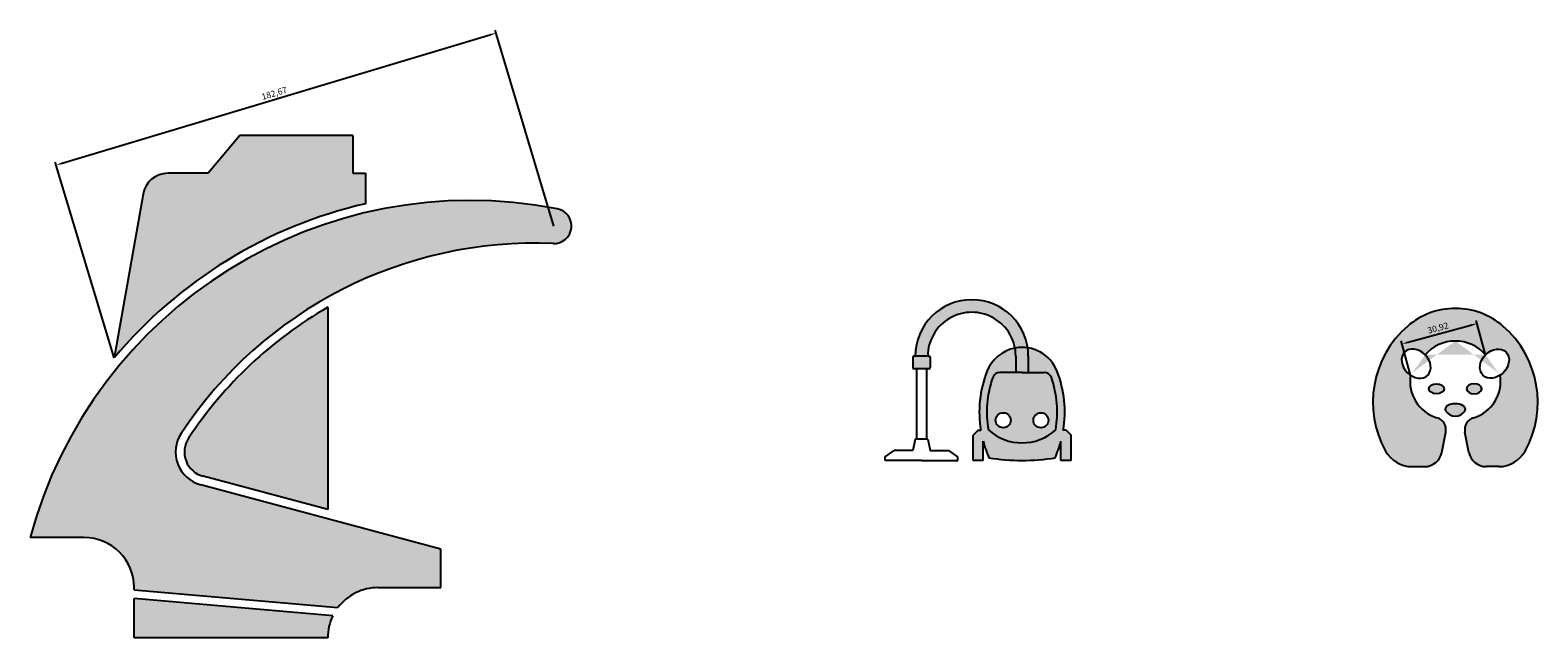
# Model space of a CAD drawing. Units: millimetres. Extents: x 1806 to 4912, y 882 to 1314.
# Drawn here: x 2567 to 3167, y 1072 to 1314 of the extents above; entities that cross this region are included whole.
import ezdxf

# ---------------------------------------------------------------- set-up
doc = ezdxf.new("R2010")
doc.units = ezdxf.units.MM
doc.header["$PDMODE"] = 34
doc.dimstyles.new('ISO-25', dxfattribs={"dimtxt": 2.5, "dimasz": 2.5, "dimexe": 1.25, "dimexo": 0, "dimtad": 1, "dimtxsty": 'Standard', "dimcen": 2.5, "dimadec": 0, "dimazin": 0, "dimtfac": 1, "dimtmove": 0, "dimatfit": 3, "dimfxl": 0, "dimarcsym": 0})

# ---------------------------------------------------------------- blocks, each defined once
blk = doc.blocks.new('*D4')
at = {"color": 0, "lineweight": -2, "transparency": 16777216}
for p, q in [((2579.898263189279, 1260.653705683381), (2750.071517064934, 1311.728700721157)), ((2775.516214876041, 1235.647924883155), (2752.106660184728, 1313.644605855017)), ((2600.554007901627, 1183.135596127038), (2577.144453210314, 1261.1322770989))]:
    blk.add_line(p, q, dxfattribs=at)
at = {"color": 0, "transparency": 16777216}
for points in [[(2749.951739255072, 1312.127780146053), (2750.191294874795, 1311.32962129626), (2752.465993614313, 1312.447367580327)], [(2579.778485379417, 1261.052785108278), (2580.01804099914, 1260.254626258484), (2577.503786639899, 1259.935038824211)]]:
    blk.add_solid(points, dxfattribs=at)
at = {"layer": 'Defpoints', "color": 0, "transparency": 16777216}
for p in [(2752.465993614313, 1312.447367580327), (2775.516214876041, 1235.647924883155), (2600.554007901627, 1183.135596127038)]:
    blk.add_point(p, dxfattribs=at)
at = {"color": 0, "transparency": 16777216, "insert": (2664.386001077798, 1288.186600326752), "char_height": 2.5, "attachment_point": 5, "rotation": 16.70635428566555}
blk.add_mtext('182,67', dxfattribs=at)
blk = doc.blocks.new('*D9')
at = {"color": 0, "lineweight": -2, "transparency": 16777216}
for p, q in [((3115.404700638853, 1189.335120584573), (3140.408768282319, 1196.168487639424)), ((3146.22292443488, 1184.37707499581), (3142.490804382736, 1198.033326955976)), ((3116.395727577505, 1176.22559391481), (3112.66360752536, 1189.881845874976))]:
    blk.add_line(p, q, dxfattribs=at)
at = {"color": 0, "transparency": 16777216}
for points in [[(3140.298925446806, 1196.570415073917), (3140.518611117831, 1195.766560204932), (3142.820332889274, 1196.827544652499)], [(3115.29485780334, 1189.737048019065), (3115.514543474365, 1188.933193150081), (3112.993136031898, 1188.676063571499)]]:
    blk.add_solid(points, dxfattribs=at)
at = {"layer": 'Defpoints', "color": 0, "transparency": 16777216}
for p in [(3142.820332889274, 1196.827544652499), (3146.22292443488, 1184.37707499581), (3116.395727577505, 1176.22559391481)]:
    blk.add_point(p, dxfattribs=at)
at = {"color": 0, "transparency": 16777216, "insert": (3127.357520283023, 1194.761441284461), "char_height": 2.5, "attachment_point": 5, "rotation": 15.285135712707211}
blk.add_mtext('30,92', dxfattribs=at)

msp = doc.modelspace()

# ---------------------------------------------------------------- hatches: boundary and pattern name
h = msp.add_hatch(color=2)
h.dxf.hatch_style = 1
h.paths.add_polyline_path([(2630.168356631457, 1151.157760544287, 0.5117614037568774), (2635.928024425019, 1135.992754128031), (2685.516214876042, 1122.705638542558), (2685.516214876043, 1203.269520732933, 0.1167516594368495)])
h.paths.add_polyline_path([(2700.516214876044, 1244.531849048137), (2700.516214876044, 1256.647924883157), (2695.516214876044, 1256.647924883157), (2695.516214876044, 1271.647924883157), (2650.516214876044, 1271.647924883157), (2637.929720408385, 1256.647924883157), (2621.907211187817, 1256.647924883157, 0.3639702342661982), (2612.059133657694, 1248.384406659827), (2600.554007901629, 1183.135596127041, -0.1627266283243701)])
h.paths.add_polyline_path([(2685.516214876044, 1071.647924883157, -0.1138340032890862), (2687.536817763343, 1080.408134895697), (2608.516214876043, 1087.32154183332), (2608.516214876044, 1071.647924883157)])
h = msp.add_hatch(color=2)
h.dxf.hatch_style = 1
h.paths.add_polyline_path([(2567.139107037563, 1111.647924883157), (2588.516214876044, 1111.647924883157, -0.4142135623732588), (2608.516214876044, 1091.647924883146), (2608.516214876043, 1090.834911264722), (2689.58728975332, 1083.742111273099, -0.2345113890593677), (2705.516214876044, 1091.647924883157), (2730.516214876043, 1091.647924883157), (2730.516214876044, 1107.024458251722), (2635.02215776716, 1132.612013736019, -0.5117614037568835), (2627.246606245851, 1153.084772397965, -0.2636428446775997), (2775.212754018709, 1228.654505725974, 0.9287045486363412), (2776.84619798843, 1242.520416783536, 0.3931023131394731)])
h = msp.add_hatch(color=6)
h.dxf.hatch_style = 1
h.paths.add_polyline_path([(2919.286953215858, 1183.800741524889), (2924.286953215858, 1183.800741524889, -0.9110778918021618), (2958.985158051564, 1187.036749934812, -0.08485479737551846), (2964.039175935694, 1187.130694081126, 0.9283558507232662)])
h.paths.add_polyline_path([(2925.286953215858, 1183.300741524889, 0.4142135623730602), (2924.786953215858, 1183.800741524889), (2918.786953215858, 1183.800741524889, 0.4142135623730951), (2918.286953215858, 1183.300741524889), (2918.286953215858, 1179.300741524889, 0.4142135623730951), (2918.786953215858, 1178.800741524889), (2924.786953215858, 1178.800741524889, 0.4142135623731311), (2925.286953215858, 1179.300741524889)])
h.paths.add_polyline_path([(2973.471512804172, 1175.28307457214, 0.3195555169712959), (2970.636901405006, 1177.300741524889), (2961.786953215858, 1177.300741524889), (2952.937005026709, 1177.300741524889, 0.3195555169712905), (2950.102393627544, 1175.28307457214, 0.1263956774324271), (2948.387558787343, 1154.45297304107, 0.3845122661078683), (2975.186347644373, 1154.45297304107, 0.1263956774324272)])
h.paths.add_polyline_path([(2972.286953215858, 1158.300741524889, -1), (2966.286953215858, 1158.300741524889, -1)], flags=16)
h.paths.add_polyline_path([(2957.286953215858, 1158.300741524889, -1), (2951.286953215858, 1158.300741524889, -1)], flags=16)
h.paths.add_polyline_path([(2964.286953215858, 1183.80074152489, 0.03715297114369628), (2964.039175935694, 1187.130694081126, 0.08485479737551906), (2958.985158051564, 1187.036749934812, -0.04652981889398085), (2959.286953215858, 1183.800741524888), (2959.286953215857, 1177.300741524889), (2961.786953215858, 1177.300741524889), (2964.286953215858, 1177.300741524889)])
h = msp.add_hatch(color=2)
h.dxf.hatch_style = 1
edge = h.paths.add_edge_path()
edge.add_arc((3142.918034980436, 1154.538366635024), 4.999999999999971, 106.6688955210686, 191.0000000000018)
edge.add_line((3138.009899063198, 1153.584321658141), (3139.580189415059, 1145.505878122237))
edge.add_arc((3146.451579699192, 1146.841541089873), 7.000000000000008, 191.0000000000009, 270.0000000000037)
edge.add_line((3146.451579699193, 1139.841541089873), (3151.439888837497, 1139.841541089873))
edge.add_arc((3151.439888837496, 1151.841541089873), 11.99999999999989, 270.0000000000043, 330.7855627787713)
edge.add_arc((3127.001513474032, 1165.507769889159), 40.00000000000004, 330.7855627787719, 409.2544397831102)
edge.add_arc((3134.18122499847, 1173.841541089873), 29.0000000000001, 49.25443978310992, 90)
edge.add_arc((3134.18122499847, 1173.841541089873), 29.00000000000007, 90, 130.7455602168904)
edge.add_arc((3141.360936522908, 1165.507769889159), 39.99999999999999, 130.74556021689, 209.2144372212282)
edge.add_arc((3116.922561159443, 1151.841541089873), 11.99999999999987, 209.2144372212279, 269.9999999999978)
edge.add_line((3116.922561159443, 1139.841541089873), (3121.910870297746, 1139.841541089873))
edge.add_arc((3121.910870297747, 1146.841541089873), 7.000000000000009, 269.9999999999963, 348.9999999999991)
edge.add_line((3128.782260581881, 1145.505878122237), (3130.352550933741, 1153.584321658141))
edge.add_arc((3125.444415016503, 1154.538366635024), 4.999999999999984, 348.9999999999957, 433.3311044789313)
edge.add_arc((3131.18122499847, 1173.697933729059), 14.9999999999999, 170.2987619269942, 253.3311044789333, ccw=False)
edge.add_ellipse((3118.603991656126, 1180.841541089877), major_axis=(4.59619407771256, -4.596194077712559), ratio=0.7692307692307693, start_angle=90.00000000000182, end_angle=285.18410131058215, ccw=False)
edge.add_arc((3134.18122499847, 1173.841541089873), 15.99999999999981, 90, 138.8166434096083, ccw=False)
edge.add_arc((3134.18122499847, 1173.841541089873), 15.99999999999982, 41.18335659039002, 90, ccw=False)
edge.add_ellipse((3149.758458340813, 1180.841541089877), major_axis=(-4.59619407771256, -4.596194077712559), ratio=0.7692307692307693, start_angle=74.81589868942052, end_angle=269.9999999999968, ccw=False)
edge.add_arc((3137.18122499847, 1173.697933729058), 14.99999999999986, -73.33110447893301, 9.701238073005811, ccw=False)
edge = h.paths.add_edge_path(flags=17)
edge.add_ellipse((3141.68122499847, 1170.841541089877), major_axis=(-3, 0), ratio=0.6666666666666666, start_angle=0, end_angle=360, ccw=False)
edge = h.paths.add_edge_path(flags=17)
edge.add_ellipse((3126.68122499847, 1170.841541089877), major_axis=(3, 0), ratio=0.6666666666666666, start_angle=0, end_angle=360)
h = msp.add_hatch(color=2)
h.dxf.hatch_style = 1
h.paths.add_polyline_path([(2970.636901405006, 1177.300741524889, -0.3195555169712972), (2973.471512804172, 1175.28307457214, -0.1263956774324286), (2975.186347644373, 1154.45297304107, -0.3845122661078597), (2948.387558787343, 1154.45297304107, -0.1263956774324285), (2950.102393627544, 1175.28307457214, -0.3195555169712975), (2952.937005026709, 1177.300741524889), (2959.286953215857, 1177.300741524889), (2959.286953215858, 1183.800741524888, 0.04652981889398013), (2958.985158051564, 1187.036749934812, 0.2595266211232977), (2947.786953215858, 1177.685906332023, 0.1329162014598715), (2945.371506959925, 1154.300741524889), (2944.286953215858, 1154.300741524889), (2942.286953215858, 1152.300741524889), (2942.286953215858, 1142.300741524889), (2946.286953215858, 1142.300741524889), (2946.286953215858, 1150.008693288817, 0.03908265780613832), (2948.60985189328, 1143.379755540389, 0.04087436476496995), (2961.786953215858, 1142.300741524889, 0.04087436476497008), (2974.964054538435, 1143.379755540389, 0.03908265780613481), (2977.286953215858, 1150.008693288816), (2977.286953215858, 1142.300741524889), (2981.286953215858, 1142.300741524889), (2981.286953215858, 1152.300741524889), (2979.286953215858, 1154.300741524889), (2978.202399471791, 1154.300741524889, 0.132916201459871), (2975.786953215858, 1177.685906332023, 0.2694697407814394), (2964.039175935694, 1187.130694081126, -0.03715297114369625), (2964.286953215858, 1183.80074152489), (2964.286953215858, 1177.300741524889)])
h = msp.add_hatch(color=2)
h.dxf.hatch_style = 1
h.paths.add_polyline_path([(3137.931224998469, 1161.91136437785, 0.4479586099428445), (3137.363043180288, 1164.076605889685, 0.2404082057734356), (3130.999406816652, 1164.076605889685, 0.4479586099427985), (3130.43122499847, 1161.91136437785, 0.5366750419288837)])

# ---------------------------------------------------------------- linework, layer by layer
for p, q in [((2650.516214876044, 1271.647924883157), (2637.929720408385, 1256.647924883157)), ((2695.516214876044, 1271.647924883157), (2650.516214876044, 1271.647924883157)), ((2695.516214876044, 1271.647924883157), (2695.516214876044, 1256.647924883157)), ((2637.929720408385, 1256.647924883157), (2621.907211187817, 1256.647924883157)), ((2695.516214876044, 1256.647924883157), (2700.516214876044, 1256.647924883157)), ((2700.516214876044, 1256.647924883157), (2700.516214876044, 1244.531849048137)), ((2612.059133657694, 1248.384406659827), (2600.554007901629, 1183.135596127041)), ((2685.516214876043, 1203.269520732933), (2685.516214876042, 1122.705638542558)), ((2918.286953215858, 1183.300741524889), (2918.286953215858, 1179.300741524889)), ((2924.786953215858, 1183.800741524889), (2918.786953215858, 1183.800741524889)), ((2925.286953215858, 1183.300741524889), (2925.286953215858, 1179.300741524889)), ((2959.286953215858, 1183.800741524888), (2959.286953215857, 1177.300741524889)), ((2964.286953215858, 1183.80074152489), (2964.286953215858, 1177.300741524889)), ((2924.786953215858, 1178.800741524889), (2918.786953215858, 1178.800741524889)), ((2919.786953215858, 1178.800741524889), (2919.786953215857, 1150.800741524889)), ((2923.786953215858, 1178.800741524889), (2923.786953215857, 1150.800741524889)), ((2961.786953215858, 1177.300741524889), (2952.937005026709, 1177.300741524889)), ((2961.786953215858, 1177.300741524889), (2970.636901405006, 1177.300741524889)), ((2944.286953215858, 1154.300741524889), (2942.286953215858, 1152.300741524889)), ((2942.286953215858, 1142.300741524889), (2942.286953215858, 1152.300741524889)), ((2944.286953215858, 1154.300741524889), (2945.371506959925, 1154.300741524889)), ((2979.286953215857, 1154.300741524889), (2978.202399471791, 1154.300741524889)), ((2979.286953215858, 1154.300741524889), (2981.286953215858, 1152.300741524889)), ((2981.286953215858, 1142.300741524889), (2981.286953215858, 1152.300741524889)), ((3128.782260581881, 1145.505878122237), (3130.352550933741, 1153.584321658141)), ((3139.580189415059, 1145.505878122237), (3138.009899063198, 1153.584321658141)), ((2907.286953215858, 1143.800741524889), (2910.857323232713, 1146.300741524889)), ((2918.289327233965, 1146.300741524889), (2910.857323232714, 1146.300741524889)), ((2919.286953215858, 1150.800741524889), (2918.289327233965, 1146.300741524889)), ((2924.286953215858, 1150.800741524889), (2919.286953215858, 1150.800741524889)), ((2924.286953215858, 1150.800741524889), (2925.284579197751, 1146.300741524889)), ((2925.284579197752, 1146.300741524889), (2932.716583199002, 1146.300741524889)), ((2936.286953215857, 1143.800741524889), (2932.716583199002, 1146.300741524889)), ((2946.286953215858, 1142.300741524889), (2946.286953215858, 1150.008693288817)), ((2977.286953215858, 1142.300741524889), (2977.286953215858, 1150.008693288817)), ((2907.286953215858, 1142.300741524889), (2907.286953215858, 1143.800741524889)), ((2921.786953215858, 1142.300741524889), (2907.286953215858, 1142.300741524889)), ((2921.786953215858, 1142.300741524889), (2936.286953215858, 1142.300741524889)), ((2936.286953215858, 1142.300741524889), (2936.286953215858, 1143.800741524889)), ((2946.286953215857, 1142.300741524889), (2942.286953215858, 1142.300741524889)), ((2981.286953215858, 1142.300741524889), (2977.286953215858, 1142.300741524889)), ((3116.922561159442, 1139.841541089873), (3121.910870297746, 1139.841541089873)), ((3151.439888837496, 1139.841541089873), (3146.451579699193, 1139.841541089873)), ((2685.516214876043, 1122.705638542558), (2635.928024425019, 1135.992754128031)), ((2730.516214876044, 1107.024458251722), (2635.02215776716, 1132.612013736019)), ((2588.516214876044, 1111.647924883157), (2567.139107037563, 1111.647924883157)), ((2730.516214876043, 1091.647924883157), (2730.516214876044, 1107.024458251722)), ((2608.516214876043, 1090.834911264722), (2608.516214876044, 1091.647924883157)), ((2608.516214876043, 1090.834911264722), (2689.58728975332, 1083.742111273099)), ((2608.516214876044, 1071.647924883157), (2608.516214876043, 1087.32154183332)), ((2687.536817763343, 1080.408134895697), (2608.516214876044, 1087.32154183332)), ((2705.516214876044, 1091.647924883157), (2730.516214876044, 1091.647924883157)), ((2685.516214876044, 1071.647924883157), (2608.516214876044, 1071.647924883157))]:
    msp.add_line(p, q)
for centre in [(2954.286953215858, 1158.300741524889), (2969.286953215858, 1158.300741524889)]:
    msp.add_circle(centre, 3)
for centre, radius, start, end in [((2621.907211187817, 1246.647924883157), 10, 90, 169.9999999999998), ((2742.361635860133, 1064.326519652294), 181.5, 79.04735659272356, 164.8869741813057), ((2742.361635860133, 1064.326519652294), 185, 103.0729504646757, 140.0430967698823), ((2775.516214876044, 1235.647924883157), 7, 267.5153604206772, 79.04735659272684), ((2767.90801766714, 1060.312916013763), 168.5, 87.51536042068052, 146.5935433563629), ((2941.786953215858, 1183.800741524889), 22.5, 2.849776994591311e-12, 180), ((2767.90801766714, 1060.312916013763), 165, 119.9566260216273, 146.5935433563629), ((2941.786953215858, 1183.800741524889), 17.5, 359.9999999999968, 180), ((3134.18122499847, 1173.841541089873), 29, 90, 130.7455602168843), ((3134.18122499847, 1173.841541089873), 29, 49.25443978308033, 90), ((3141.360936522908, 1165.507769889159), 39.99999999999989, 130.7455602168843, 209.214437221247), ((3127.001513474032, 1165.507769889159), 39.99999999999989, 330.7855627788015, 49.25443978308033), ((3134.18122499847, 1173.841541089873), 16, 90, 138.8166434096203), ((3134.18122499847, 1173.841541089873), 16, 41.18335659037974, 90), ((2918.786953215858, 1183.300741524889), 0.5, 90, 180), ((2924.786953215858, 1183.300741524889), 0.5, 5.292442989955291e-12, 90), ((2961.786953215858, 1172.300741524889), 15, 100.7652980123804, 158.9605302186829), ((2961.786953215858, 1172.300741524889), 15, 21.03946978131629, 100.7652980123804), ((2918.786953215858, 1179.300741524889), 0.5, 180, 270), ((2924.786953215858, 1179.300741524889), 0.5, 270, 6.106664988409953e-12), ((2989.786953215858, 1161.53041191062), 45, 158.9605302186829, 189.245168843455), ((2952.937005026709, 1174.300741524889), 3, 90, 160.8862689150532), ((2970.636901405006, 1174.300741524889), 3, 19.1137310849441, 90), ((2933.786953215858, 1161.53041191062), 45, 350.7548311565446, 21.03946978131629), ((3131.18122499847, 1173.697933729059), 15, 170.2987619269952, 253.3311044789423), ((3137.18122499847, 1173.697933729059), 15, 286.6688955210847, 9.701238073004825), ((2989.786953215858, 1161.53041191062), 42, 160.8862689150548, 189.7012247168655), ((2933.786953215858, 1161.53041191062), 42, 350.2987752831345, 19.11373108494525), ((3131.68122499847, 1162.740520575439), 1.5, 117.0356917894145, 213.557309761908), ((3134.18122499847, 1157.841541089873), 7, 62.96430821058554, 117.0356917894145), ((3136.68122499847, 1162.740520575439), 1.5, 326.442690238092, 62.96430821058554), ((3125.444415016503, 1154.538366635024), 5, 348.9999999999993, 73.33110447894228), ((3134.18122499847, 1164.398832970617), 4.5, 213.557309761908, 326.442690238092), ((3142.918034980436, 1154.538366635024), 5, 106.6688955210847, 191.0000000000007), ((2638.516214876044, 1145.652012390922), 13.5, 146.5935433563623, 254.9999999999988), ((2961.786953215858, 1169.300741524889), 20, 227.9352720691267, 312.0647279308733), ((2638.516214876044, 1145.652012390922), 10, 146.5935433563623, 254.9999999999988), ((2989.786953215858, 1161.53041191062), 45, 194.8351115819778, 203.7876406224029), ((2933.786953215858, 1161.53041191062), 45, 336.2123593775971, 345.1648884180258), ((3116.922561159443, 1151.841541089873), 12, 209.214437221247, 270), ((3151.439888837496, 1151.841541089873), 12, 270, 330.7855627788015), ((2961.786953215858, 1223.300741524889), 81, 260.6374973342896, 270), ((2961.786953215858, 1223.300741524889), 81, 270, 279.3625026657137), ((3121.910870297747, 1146.841541089873), 7, 270, 348.9999999999993), ((3146.451579699192, 1146.841541089873), 7, 191.0000000000007, 270), ((2588.516214876044, 1091.647924883157), 20, 0, 90), ((2705.516214876044, 1071.647924883157), 20, 90, 142.7920723730296), ((2705.516214876044, 1071.647924883157), 20, 154.0229880049172, 180)]:
    msp.add_arc(centre, radius, start, end)
at = {"extrusion": (0, 0, -1)}
for centre, major_axis, ratio in [((3118.603991656126, 1180.841541089877), (4.59619407771256, -4.596194077712559), 0.7692307692307693), ((3141.68122499847, 1170.841541089877), (-3, 0), 0.6666666666666666)]:
    msp.add_ellipse(centre, major_axis=major_axis, ratio=ratio, dxfattribs=at)
for centre, major_axis, ratio in [((3149.758458340813, 1180.841541089877), (-4.59619407771256, -4.596194077712559), 0.7692307692307693), ((3126.68122499847, 1170.841541089877), (3, 0), 0.6666666666666666)]:
    msp.add_ellipse(centre, major_axis=major_axis, ratio=ratio)

# ---------------------------------------------------------------- dimensions: what is measured, and where the dimension line sits
for p1, p2, distance, picture, middle in [((2600.554007901626, 1183.135596127038), (2775.516214876041, 1235.647924883155), 80.1839578644683, '*D4', (2664.386001077798, 1288.186600326752)), ((3116.395727577505, 1176.22559391481), (3146.22292443488, 1184.37707499581), 12.907045513918387, '*D9', (3127.357520283023, 1194.761441284461))]:
    dim = msp.add_aligned_dim(p1=p1, p2=p2, distance=distance, dimstyle='ISO-25')
    dim.commit()
    dim.dimension.update_dxf_attribs({"geometry": picture, "text_midpoint": middle})

doc.saveas('drawing.dxf')
